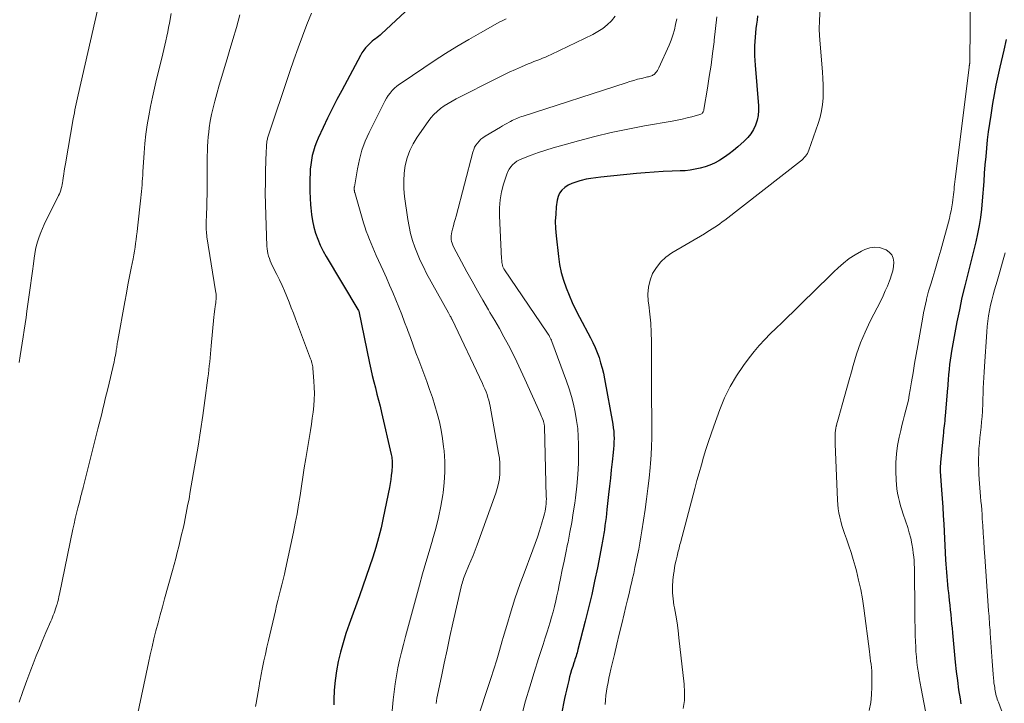
# Model space of a CAD drawing. Units: feet. Extents: x 1925000 to 1930046, y 535000 to 540004.
# Drawn here: x 1926427 to 1926570, y 535050 to 535149 of the extents above; entities that cross this region are included whole.
import ezdxf

# ---------------------------------------------------------------- set-up
doc = ezdxf.new("R2010")
doc.units = ezdxf.units.FT
doc.header["$LTSCALE"] = 100
doc.header["$MEASUREMENT"] = 0
doc.layers.add('CONTOUR INDEX', color=32, linetype='Continuous', lineweight=25)
doc.layers.add('CONTOUR INTERMEDIATE', color=40, linetype='Continuous', lineweight=15)

msp = doc.modelspace()

# ---------------------------------------------------------------- linework, layer by layer
at = {"layer": 'CONTOUR INDEX', "flags": 128}
for points, elevation in [([(1926487.61, 535155.07), (1926479.36, 535147.35), (1926479.14, 535147.16), (1926478.92, 535146.97), (1926478.7, 535146.79), (1926478.47, 535146.61), (1926478.24, 535146.44), (1926478.01, 535146.25), (1926477.8, 535146.06), (1926477.59, 535145.86), (1926477.35, 535145.63), (1926477.04, 535145.3), (1926476.76, 535144.96), (1926476.5, 535144.59), (1926476.27, 535144.2), (1926473.56, 535139.11), (1926472.86, 535137.77), (1926472.18, 535136.42), (1926471.51, 535135.06), (1926470.87, 535133.7), (1926470.16, 535132.18), (1926469.9, 535131.56), (1926469.66, 535130.93), (1926469.46, 535130.28), (1926469.28, 535129.63), (1926469.15, 535128.97), (1926469.05, 535128.3), (1926468.98, 535127.63), (1926468.95, 535126.95), (1926468.94, 535126.36), (1926468.93, 535125.39), (1926468.94, 535124.42), (1926468.97, 535123.45), (1926469.02, 535122.48), (1926469.05, 535122), (1926469.15, 535121.06), (1926469.29, 535120.14), (1926469.5, 535119.23), (1926469.76, 535118.33), (1926470.08, 535117.45), (1926470.44, 535116.58), (1926470.86, 535115.74), (1926471.31, 535114.92), (1926475.92, 535107.23), (1926475.99, 535107.11), (1926476.03, 535107), (1926477.6, 535099.43), (1926477.79, 535098.53), (1926478, 535097.63), (1926478.22, 535096.73), (1926478.45, 535095.83), (1926478.68, 535094.94), (1926478.91, 535094.04), (1926479.13, 535093.15), (1926479.34, 535092.25), (1926480.75, 535086.16), (1926480.79, 535085.95), (1926480.83, 535085.74), (1926480.86, 535085.53), (1926480.89, 535085.32), (1926480.9, 535085.11), (1926480.91, 535084.9), (1926480.9, 535084.69), (1926480.89, 535084.47), (1926480.83, 535083.7), (1926480.77, 535083.1), (1926480.7, 535082.5), (1926480.61, 535081.91), (1926480.5, 535081.32), (1926479.61, 535076.92), (1926479.28, 535075.47), (1926478.93, 535074.03), (1926478.52, 535072.61), (1926478.08, 535071.19), (1926477.61, 535069.79), (1926477.13, 535068.38), (1926476.63, 535066.98), (1926476.13, 535065.59), (1926474.62, 535061.44), (1926474.16, 535060.11), (1926473.75, 535058.76), (1926473.38, 535057.4), (1926473.06, 535056.03), (1926472.8, 535054.65), (1926472.6, 535053.26), (1926472.48, 535051.86), (1926472.41, 535050.45), (1926472.4, 535049.71)], 880), ([(1926534.03, 535149.96), (1926533.95, 535149.34), (1926533.87, 535148.72), (1926533.79, 535148.1), (1926533.73, 535147.47), (1926533.67, 535146.85), (1926533.63, 535146.22), (1926533.6, 535145.6), (1926533.59, 535145.49), (1926533.58, 535144.81), (1926533.59, 535144.14), (1926533.62, 535143.46), (1926533.66, 535142.78), (1926534.16, 535136.88), (1926534.17, 535136.16), (1926534.11, 535135.45), (1926533.96, 535134.76), (1926533.73, 535134.07), (1926533.42, 535133.42), (1926533.04, 535132.81), (1926532.6, 535132.26), (1926532.09, 535131.74), (1926531.15, 535130.89), (1926530.53, 535130.36), (1926529.89, 535129.86), (1926529.22, 535129.39), (1926528.53, 535128.95), (1926528.4, 535128.87), (1926527.75, 535128.52), (1926527.08, 535128.22), (1926526.39, 535127.97), (1926525.69, 535127.77), (1926524.96, 535127.63), (1926524.23, 535127.51), (1926523.5, 535127.43), (1926522.76, 535127.39), (1926521.62, 535127.35), (1926520.31, 535127.29), (1926519.01, 535127.22), (1926517.7, 535127.12), (1926516.4, 535127), (1926511.22, 535126.49), (1926510.51, 535126.41), (1926509.8, 535126.3), (1926509.09, 535126.17), (1926508.39, 535126.01), (1926508.16, 535125.95), (1926507.59, 535125.78), (1926507.04, 535125.57), (1926506.51, 535125.3), (1926506, 535124.99), (1926505.58, 535124.61), (1926505.24, 535124.18), (1926505.02, 535123.67), (1926504.87, 535123.12), (1926504.76, 535122.19), (1926504.67, 535121.12), (1926504.62, 535120.06), (1926504.65, 535119), (1926504.73, 535117.93), (1926505.06, 535114.95), (1926505.24, 535113.79), (1926505.47, 535112.64), (1926505.79, 535111.51), (1926506.18, 535110.4), (1926506.62, 535109.31), (1926507.09, 535108.23), (1926507.6, 535107.16), (1926508.14, 535106.11), (1926509.71, 535103.13), (1926510.07, 535102.42), (1926510.4, 535101.71), (1926510.7, 535100.97), (1926510.97, 535100.23), (1926511.21, 535099.48), (1926511.42, 535098.72), (1926511.61, 535097.95), (1926511.76, 535097.17), (1926512.97, 535090.53), (1926513.05, 535090.03), (1926513.11, 535089.52), (1926513.14, 535089), (1926513.16, 535088.49), (1926513.15, 535087.98), (1926513.13, 535087.46), (1926513.1, 535086.95), (1926513.05, 535086.44), (1926512.89, 535085.09), (1926512.76, 535083.9), (1926512.62, 535082.72), (1926512.49, 535081.53), (1926512.37, 535080.34), (1926512.13, 535078.16), (1926512.07, 535077.57), (1926512, 535076.98), (1926511.92, 535076.4), (1926511.84, 535075.81), (1926511.76, 535075.18), (1926511.72, 535074.91), (1926511.67, 535074.64), (1926511.63, 535074.36), (1926511.58, 535074.09), (1926511.53, 535073.82), (1926511.48, 535073.55), (1926511.43, 535073.29), (1926511.38, 535073.02), (1926510.73, 535069.66), (1926510.33, 535067.71), (1926509.91, 535065.77), (1926509.46, 535063.84), (1926508.98, 535061.91), (1926507.91, 535057.78), (1926507.85, 535057.53), (1926507.78, 535057.29), (1926507.7, 535057.04), (1926507.63, 535056.79), (1926507.55, 535056.55), (1926507.47, 535056.3), (1926507.39, 535056.06), (1926507.31, 535055.81), (1926507.15, 535055.3), (1926506.99, 535054.8), (1926506.84, 535054.29), (1926506.7, 535053.79), (1926506.57, 535053.28), (1926506.52, 535053.09), (1926506.37, 535052.48), (1926506.23, 535051.87), (1926506.09, 535051.26), (1926505.97, 535050.65), (1926505.53, 535048.43)], 860), ([(1926563.63, 535049.86), (1926563.51, 535050.6), (1926563.3, 535051.93), (1926563.12, 535053.25), (1926562.96, 535054.58), (1926562.82, 535055.92), (1926562.42, 535060.18), (1926562.35, 535060.86), (1926562.29, 535061.53), (1926562.23, 535062.2), (1926562.16, 535062.87), (1926562.09, 535063.54), (1926562.02, 535064.21), (1926561.95, 535064.88), (1926561.87, 535065.55), (1926561.81, 535066.01), (1926561.75, 535066.61), (1926561.68, 535067.21), (1926561.63, 535067.81), (1926561.58, 535068.41), (1926561.53, 535069.01), (1926561.49, 535069.61), (1926561.45, 535070.21), (1926561.41, 535070.81), (1926561.14, 535076), (1926561.07, 535077.25), (1926560.99, 535078.49), (1926560.91, 535079.74), (1926560.82, 535080.99), (1926560.67, 535082.98), (1926560.66, 535083.23), (1926560.64, 535083.48), (1926560.64, 535083.73), (1926560.63, 535083.98), (1926560.63, 535084.23), (1926560.64, 535084.48), (1926560.66, 535084.73), (1926560.68, 535084.98), (1926561.06, 535088.92), (1926561.09, 535089.27), (1926561.13, 535089.62), (1926561.17, 535089.97), (1926561.2, 535090.32), (1926561.24, 535090.67), (1926561.28, 535091.02), (1926561.31, 535091.37), (1926561.34, 535091.72), (1926561.7, 535095.83), (1926561.72, 535096.07), (1926561.74, 535096.31), (1926561.75, 535096.55), (1926561.77, 535096.79), (1926561.78, 535097.03), (1926561.8, 535097.27), (1926561.82, 535097.51), (1926561.84, 535097.75), (1926561.91, 535098.57), (1926561.98, 535099.22), (1926562.06, 535099.86), (1926562.16, 535100.51), (1926562.26, 535101.15), (1926563.06, 535105.44), (1926563.41, 535107.2), (1926563.78, 535108.96), (1926564.19, 535110.7), (1926564.64, 535112.44), (1926564.94, 535113.57), (1926565.24, 535114.74), (1926565.53, 535115.91), (1926565.8, 535117.08), (1926566.05, 535118.26), (1926566.27, 535119.45), (1926566.47, 535120.63), (1926566.61, 535121.83), (1926566.73, 535123.03), (1926566.95, 535125.85), (1926567.04, 535127.06), (1926567.14, 535128.27), (1926567.25, 535129.48), (1926567.35, 535130.69), (1926567.47, 535131.9), (1926567.61, 535133.1), (1926567.78, 535134.3), (1926567.97, 535135.5), (1926568.25, 535137.2), (1926568.49, 535138.53), (1926568.74, 535139.85), (1926569.01, 535141.16), (1926569.3, 535142.47), (1926569.88, 535144.98), (1926570.24, 535146.51)], 860)]:
    msp.add_lwpolyline(points, dxfattribs=dict(at, elevation=elevation))
at = {"layer": 'CONTOUR INTERMEDIATE', "flags": 128}
for points, elevation in [([(1926558.63, 535047.78), (1926557.79, 535052.1), (1926557.65, 535052.86), (1926557.51, 535053.63), (1926557.4, 535054.4), (1926557.29, 535055.17), (1926557.2, 535055.94), (1926557.12, 535056.72), (1926557.06, 535057.49), (1926557.02, 535058.27), (1926556.99, 535058.85), (1926556.96, 535059.92), (1926556.92, 535060.99), (1926556.9, 535062.06), (1926556.88, 535063.13), (1926556.82, 535069.67), (1926556.81, 535070.2), (1926556.78, 535070.72), (1926556.73, 535071.25), (1926556.67, 535071.77), (1926556.59, 535072.35), (1926556.46, 535073.16), (1926556.3, 535073.96), (1926556.09, 535074.74), (1926555.85, 535075.53), (1926555.19, 535077.47), (1926555, 535078.08), (1926554.82, 535078.68), (1926554.65, 535079.29), (1926554.5, 535079.9), (1926554.38, 535080.52), (1926554.28, 535081.14), (1926554.21, 535081.77), (1926554.17, 535082.39), (1926554.13, 535083.74), (1926554.14, 535084.98), (1926554.21, 535086.22), (1926554.38, 535087.45), (1926554.62, 535088.67), (1926554.84, 535089.62), (1926555.02, 535090.36), (1926555.2, 535091.1), (1926555.39, 535091.84), (1926555.58, 535092.57), (1926555.77, 535093.31), (1926555.95, 535094.05), (1926556.09, 535094.79), (1926556.23, 535095.54), (1926556.42, 535096.7), (1926556.63, 535098.03), (1926556.86, 535099.36), (1926557.08, 535100.69), (1926557.31, 535102.02), (1926558.03, 535106.13), (1926558.15, 535106.76), (1926558.28, 535107.39), (1926558.42, 535108.02), (1926558.57, 535108.65), (1926558.59, 535108.72), (1926558.74, 535109.31), (1926558.9, 535109.89), (1926559.07, 535110.48), (1926559.25, 535111.06), (1926559.51, 535111.89), (1926559.81, 535112.88), (1926560.11, 535113.88), (1926560.39, 535114.88), (1926560.67, 535115.88), (1926561.91, 535120.45), (1926562.05, 535121.03), (1926562.18, 535121.6), (1926562.29, 535122.18), (1926562.38, 535122.77), (1926562.43, 535123.19), (1926562.48, 535123.57), (1926562.52, 535123.94), (1926562.56, 535124.31), (1926562.6, 535124.69), (1926562.63, 535125.07), (1926562.67, 535125.44), (1926562.71, 535125.82), (1926562.76, 535126.19), (1926564.78, 535142.46), (1926564.79, 535142.51), (1926564.8, 535142.57), (1926564.81, 535142.62), (1926564.81, 535142.67), (1926564.82, 535142.72), (1926564.83, 535142.77), (1926564.84, 535142.82), (1926564.85, 535142.87), (1926564.85, 535142.89), (1926564.86, 535142.96), (1926564.87, 535143.02), (1926564.87, 535143.08), (1926564.87, 535143.14), (1926564.99, 535153.95)], 856), ([(1926448.76, 535150.27), (1926448.51, 535148.91), (1926448.38, 535148.26), (1926448.26, 535147.62), (1926448.12, 535146.98), (1926447.98, 535146.34), (1926447.84, 535145.7), (1926447.69, 535145.07), (1926447.54, 535144.43), (1926447.39, 535143.79), (1926446.65, 535140.75), (1926446.34, 535139.43), (1926446.04, 535138.1), (1926445.76, 535136.76), (1926445.5, 535135.43), (1926445.26, 535134.09), (1926445.07, 535132.74), (1926444.92, 535131.39), (1926444.82, 535130.04), (1926444.65, 535127.24), (1926444.62, 535126.77), (1926444.59, 535126.3), (1926444.56, 535125.83), (1926444.53, 535125.36), (1926444.5, 535124.89), (1926444.46, 535124.42), (1926444.41, 535123.95), (1926444.36, 535123.48), (1926443.87, 535119.07), (1926443.8, 535118.51), (1926443.74, 535117.96), (1926443.67, 535117.4), (1926443.6, 535116.84), (1926443.53, 535116.28), (1926443.44, 535115.73), (1926443.35, 535115.17), (1926443.24, 535114.62), (1926442.97, 535113.27), (1926442.72, 535112.04), (1926442.48, 535110.82), (1926442.25, 535109.59), (1926442.02, 535108.36), (1926440.99, 535102.7), (1926440.95, 535102.5), (1926440.92, 535102.3), (1926440.89, 535102.1), (1926440.86, 535101.9), (1926440.84, 535101.7), (1926440.81, 535101.5), (1926440.78, 535101.3), (1926440.75, 535101.1), (1926440.71, 535100.87), (1926440.65, 535100.55), (1926440.59, 535100.24), (1926440.53, 535099.93), (1926440.46, 535099.62), (1926439.54, 535095.7), (1926439.36, 535094.97), (1926439.19, 535094.24), (1926439.02, 535093.52), (1926438.84, 535092.79), (1926438.66, 535092.06), (1926438.48, 535091.33), (1926438.3, 535090.61), (1926438.12, 535089.88), (1926435.96, 535081.32), (1926435.9, 535081.08), (1926435.84, 535080.84), (1926435.77, 535080.6), (1926435.71, 535080.36), (1926435.64, 535080.12), (1926435.58, 535079.88), (1926435.52, 535079.65), (1926435.46, 535079.4), (1926435.19, 535078.36), (1926435, 535077.59), (1926434.82, 535076.83), (1926434.65, 535076.06), (1926434.49, 535075.29), (1926432.52, 535065.82), (1926432.44, 535065.46), (1926432.36, 535065.1), (1926432.27, 535064.74), (1926432.18, 535064.38), (1926432.15, 535064.28), (1926432.06, 535063.98), (1926431.96, 535063.67), (1926431.86, 535063.37), (1926431.75, 535063.07), (1926431.63, 535062.78), (1926431.51, 535062.48), (1926431.39, 535062.19), (1926431.26, 535061.89), (1926430.55, 535060.23), (1926430.07, 535059.1), (1926429.6, 535057.97), (1926429.15, 535056.83), (1926428.71, 535055.69), (1926428.38, 535054.83), (1926427.79, 535053.26), (1926427.21, 535051.68), (1926426.66, 535050.09)], 892), ([(1926438.06, 535150.79), (1926435.24, 535138.44), (1926435.14, 535138.01), (1926435.05, 535137.58), (1926434.96, 535137.14), (1926434.86, 535136.71), (1926434.77, 535136.28), (1926434.69, 535135.85), (1926434.61, 535135.41), (1926434.53, 535134.98), (1926433.39, 535128.43), (1926433.31, 535127.93), (1926433.23, 535127.42), (1926433.15, 535126.92), (1926433.08, 535126.41), (1926433.02, 535125.96), (1926432.98, 535125.68), (1926432.93, 535125.4), (1926432.86, 535125.13), (1926432.79, 535124.85), (1926432.71, 535124.59), (1926432.62, 535124.32), (1926432.51, 535124.06), (1926432.39, 535123.8), (1926430.32, 535119.61), (1926430.05, 535119.02), (1926429.8, 535118.43), (1926429.57, 535117.82), (1926429.37, 535117.21), (1926429.2, 535116.58), (1926429.05, 535115.95), (1926428.93, 535115.32), (1926428.84, 535114.68), (1926428.74, 535113.87), (1926428.61, 535112.82), (1926428.47, 535111.78), (1926428.33, 535110.73), (1926428.18, 535109.69), (1926427.8, 535107.01), (1926427.66, 535106.08), (1926427.52, 535105.15), (1926427.39, 535104.21), (1926427.25, 535103.28), (1926427.11, 535102.34), (1926426.97, 535101.41), (1926426.82, 535100.47), (1926426.68, 535099.54)], 896), ([(1926458.74, 535150.08), (1926458.27, 535148.28), (1926457.75, 535146.49), (1926457.22, 535144.71), (1926456.9, 535143.69), (1926456.51, 535142.42), (1926456.13, 535141.15), (1926455.76, 535139.87), (1926455.39, 535138.59), (1926455.1, 535137.54), (1926454.85, 535136.57), (1926454.63, 535135.6), (1926454.45, 535134.62), (1926454.3, 535133.64), (1926454.22, 535133.03), (1926454.15, 535132.34), (1926454.09, 535131.65), (1926454.05, 535130.96), (1926454.03, 535130.26), (1926454.02, 535129.57), (1926454.02, 535128.88), (1926454.01, 535128.18), (1926454, 535127.49), (1926453.99, 535124.89), (1926453.98, 535123.95), (1926453.96, 535123.02), (1926453.94, 535122.09), (1926453.91, 535121.15), (1926453.86, 535119.78), (1926453.85, 535119.53), (1926453.85, 535119.29), (1926453.85, 535119.04), (1926453.86, 535118.8), (1926453.88, 535118.55), (1926453.9, 535118.31), (1926453.93, 535118.06), (1926453.97, 535117.82), (1926455.23, 535109.95), (1926455.26, 535109.7), (1926455.29, 535109.46), (1926455.3, 535109.21), (1926455.3, 535108.96), (1926455.29, 535108.72), (1926455.28, 535108.47), (1926455.25, 535108.22), (1926455.22, 535107.98), (1926455.17, 535107.69), (1926455.11, 535107.3), (1926455.06, 535106.92), (1926455.02, 535106.53), (1926454.98, 535106.13), (1926454.6, 535101.97), (1926454.54, 535101.39), (1926454.49, 535100.8), (1926454.43, 535100.21), (1926454.38, 535099.63), (1926454.31, 535099.04), (1926454.25, 535098.46), (1926454.18, 535097.87), (1926454.11, 535097.29), (1926453.67, 535094.01), (1926453.37, 535091.79), (1926453.04, 535089.58), (1926452.69, 535087.36), (1926452.32, 535085.15), (1926451.55, 535080.74), (1926451.36, 535079.7), (1926451.16, 535078.65), (1926450.96, 535077.61), (1926450.75, 535076.57), (1926450.68, 535076.25), (1926450.49, 535075.37), (1926450.29, 535074.49), (1926450.09, 535073.62), (1926449.88, 535072.74), (1926449.66, 535071.87), (1926449.43, 535071), (1926449.2, 535070.13), (1926448.96, 535069.27), (1926447.8, 535065.15), (1926447.48, 535063.99), (1926447.16, 535062.83), (1926446.85, 535061.67), (1926446.55, 535060.5), (1926446.26, 535059.34), (1926445.98, 535058.17), (1926445.71, 535056.99), (1926445.46, 535055.82), (1926443.77, 535047.84)], 888), ([(1926469.16, 535150.36), (1926468.49, 535148.67), (1926467.85, 535146.98), (1926467.22, 535145.28), (1926466.61, 535143.57), (1926466.03, 535141.85), (1926462.83, 535132.31), (1926462.78, 535132.17), (1926462.75, 535132.02), (1926462.71, 535131.88), (1926462.69, 535131.73), (1926462.67, 535131.58), (1926462.65, 535131.43), (1926462.64, 535131.28), (1926462.63, 535131.13), (1926462.63, 535131.02), (1926462.62, 535130.82), (1926462.61, 535130.61), (1926462.6, 535130.41), (1926462.6, 535130.2), (1926462.5, 535127.39), (1926462.47, 535125.78), (1926462.45, 535124.16), (1926462.48, 535122.55), (1926462.52, 535120.94), (1926462.69, 535116.44), (1926462.72, 535116.08), (1926462.76, 535115.72), (1926462.84, 535115.36), (1926462.93, 535115.01), (1926463.04, 535114.66), (1926463.16, 535114.32), (1926463.31, 535113.98), (1926463.46, 535113.65), (1926464.13, 535112.31), (1926464.52, 535111.53), (1926464.89, 535110.74), (1926465.24, 535109.93), (1926465.58, 535109.13), (1926465.91, 535108.32), (1926466.23, 535107.5), (1926466.55, 535106.69), (1926466.86, 535105.87), (1926469.04, 535100.04), (1926469.08, 535099.94), (1926469.11, 535099.84), (1926469.15, 535099.74), (1926469.18, 535099.64), (1926469.23, 535099.47), (1926469.28, 535099.28), (1926469.32, 535099.09), (1926469.35, 535098.9), (1926469.37, 535098.71), (1926469.52, 535096.82), (1926469.57, 535095.92), (1926469.59, 535095.02), (1926469.55, 535094.12), (1926469.49, 535093.22), (1926469.39, 535092.32), (1926469.28, 535091.43), (1926469.15, 535090.53), (1926469.01, 535089.64), (1926468.34, 535085.55), (1926468.12, 535084.2), (1926467.91, 535082.86), (1926467.71, 535081.52), (1926467.5, 535080.17), (1926467.29, 535078.83), (1926467.06, 535077.49), (1926466.81, 535076.16), (1926466.54, 535074.83), (1926465.4, 535069.47), (1926465.23, 535068.71), (1926465.05, 535067.95), (1926464.87, 535067.19), (1926464.68, 535066.43), (1926464.48, 535065.67), (1926464.29, 535064.91), (1926464.1, 535064.15), (1926463.92, 535063.39), (1926462.9, 535059.07), (1926462.68, 535058.09), (1926462.46, 535057.11), (1926462.25, 535056.12), (1926462.05, 535055.14), (1926461.8, 535053.89), (1926461.73, 535053.53), (1926461.66, 535053.17), (1926461.6, 535052.81), (1926461.54, 535052.45), (1926461.12, 535049.99), (1926461.04, 535049.5)], 884), ([(1926543.13, 535150.88), (1926543.01, 535149.39), (1926543, 535147.9), (1926543.06, 535146.4), (1926543.45, 535141.82), (1926543.51, 535140.86), (1926543.55, 535139.91), (1926543.56, 535138.95), (1926543.54, 535138), (1926543.47, 535137.05), (1926543.34, 535136.11), (1926543.12, 535135.19), (1926542.85, 535134.28), (1926541.5, 535130.42), (1926541.4, 535130.18), (1926541.29, 535129.95), (1926541.15, 535129.73), (1926541, 535129.52), (1926540.82, 535129.33), (1926540.64, 535129.14), (1926540.45, 535128.97), (1926540.25, 535128.8), (1926529.26, 535120.24), (1926528.9, 535119.97), (1926528.54, 535119.7), (1926528.18, 535119.45), (1926527.81, 535119.2), (1926527.43, 535118.96), (1926527.05, 535118.72), (1926526.67, 535118.49), (1926526.29, 535118.26), (1926521.54, 535115.47), (1926520.7, 535114.86), (1926519.94, 535114.17), (1926519.31, 535113.36), (1926518.77, 535112.47), (1926518.4, 535111.49), (1926518.16, 535110.49), (1926518.09, 535109.47), (1926518.14, 535108.43), (1926518.22, 535107.89), (1926518.38, 535106.57), (1926518.5, 535105.24), (1926518.56, 535103.9), (1926518.59, 535102.56), (1926518.59, 535102.09), (1926518.59, 535100.51), (1926518.6, 535098.93), (1926518.6, 535097.35), (1926518.61, 535095.77), (1926518.62, 535094.77), (1926518.62, 535093.53), (1926518.63, 535092.29), (1926518.64, 535091.05), (1926518.65, 535089.8), (1926518.64, 535088.56), (1926518.6, 535087.32), (1926518.54, 535086.08), (1926518.45, 535084.85), (1926518.4, 535084.25), (1926518.25, 535082.72), (1926518.08, 535081.19), (1926517.89, 535079.66), (1926517.68, 535078.14), (1926517.21, 535075.05), (1926517.07, 535074.16), (1926516.92, 535073.26), (1926516.75, 535072.37), (1926516.58, 535071.48), (1926516.39, 535070.59), (1926516.2, 535069.71), (1926516.01, 535068.82), (1926515.81, 535067.94), (1926515.78, 535067.81), (1926515.56, 535066.87), (1926515.34, 535065.93), (1926515.12, 535064.98), (1926514.89, 535064.04), (1926514.63, 535062.98), (1926514.27, 535061.5), (1926513.91, 535060.02), (1926513.56, 535058.55), (1926513.21, 535057.07), (1926512.69, 535054.89), (1926512.55, 535054.25), (1926512.41, 535053.62), (1926512.29, 535052.98), (1926512.17, 535052.34), (1926512.07, 535051.7), (1926511.98, 535051.06), (1926511.92, 535050.41), (1926511.88, 535049.76)], 856), ([(1926497.48, 535149.53), (1926497.18, 535149.38), (1926496.87, 535149.22), (1926496.57, 535149.06), (1926493.73, 535147.48), (1926492.02, 535146.51), (1926490.32, 535145.51), (1926488.66, 535144.46), (1926487, 535143.39), (1926482.33, 535140.28), (1926481.95, 535140.01), (1926481.58, 535139.72), (1926481.24, 535139.41), (1926480.91, 535139.08), (1926480.61, 535138.72), (1926480.32, 535138.35), (1926480.08, 535137.96), (1926479.85, 535137.55), (1926477.56, 535132.98), (1926476.99, 535131.71), (1926476.5, 535130.41), (1926476.13, 535129.07), (1926475.84, 535127.71), (1926475.4, 535125.08), (1926475.39, 535125.02), (1926475.39, 535124.95), (1926475.38, 535124.88), (1926475.38, 535124.81), (1926475.38, 535124.74), (1926475.39, 535124.67), (1926475.39, 535124.6), (1926475.4, 535124.53), (1926475.41, 535124.45), (1926475.42, 535124.38), (1926475.44, 535124.31), (1926475.45, 535124.24), (1926476.74, 535119.86), (1926476.93, 535119.24), (1926477.13, 535118.64), (1926477.35, 535118.03), (1926477.58, 535117.44), (1926477.82, 535116.84), (1926478.07, 535116.25), (1926478.32, 535115.66), (1926478.59, 535115.08), (1926479.58, 535112.89), (1926480.06, 535111.83), (1926480.52, 535110.77), (1926480.98, 535109.7), (1926481.43, 535108.64), (1926481.87, 535107.56), (1926482.3, 535106.49), (1926482.71, 535105.41), (1926483.12, 535104.32), (1926483.13, 535104.28), (1926483.54, 535103.17), (1926483.95, 535102.06), (1926484.36, 535100.95), (1926484.78, 535099.84), (1926485.92, 535096.78), (1926486.34, 535095.62), (1926486.74, 535094.45), (1926487.11, 535093.27), (1926487.46, 535092.09), (1926487.77, 535090.89), (1926488.03, 535089.69), (1926488.23, 535088.47), (1926488.38, 535087.25), (1926488.44, 535086.65), (1926488.54, 535085.12), (1926488.55, 535083.59), (1926488.46, 535082.06), (1926488.29, 535080.54), (1926488.24, 535080.27), (1926487.96, 535078.62), (1926487.63, 535076.98), (1926487.23, 535075.36), (1926486.78, 535073.74), (1926486.76, 535073.69), (1926486.28, 535072.05), (1926485.8, 535070.41), (1926485.33, 535068.77), (1926484.88, 535067.13), (1926482.82, 535059.65), (1926482.52, 535058.51), (1926482.24, 535057.38), (1926481.98, 535056.24), (1926481.74, 535055.09), (1926481.52, 535053.94), (1926481.33, 535052.79), (1926481.18, 535051.63), (1926481.06, 535050.47), (1926480.76, 535047.18)], 876), ([(1926513.3, 535149.89), (1926512.77, 535149.24), (1926512.16, 535148.65), (1926511.52, 535148.12), (1926510.82, 535147.66), (1926510.09, 535147.25), (1926504.01, 535144.32), (1926503.6, 535144.13), (1926503.19, 535143.95), (1926502.77, 535143.78), (1926502.35, 535143.62), (1926501.93, 535143.46), (1926501.51, 535143.3), (1926501.1, 535143.13), (1926500.68, 535142.96), (1926499.71, 535142.55), (1926498.82, 535142.15), (1926497.93, 535141.75), (1926497.05, 535141.33), (1926496.17, 535140.9), (1926490.18, 535137.86), (1926489.6, 535137.54), (1926489.02, 535137.21), (1926488.47, 535136.84), (1926487.93, 535136.46), (1926487.42, 535136.04), (1926486.94, 535135.59), (1926486.51, 535135.1), (1926486.11, 535134.58), (1926484.53, 535132.31), (1926483.94, 535131.34), (1926483.45, 535130.34), (1926483.08, 535129.28), (1926482.81, 535128.19), (1926482.66, 535127.07), (1926482.58, 535125.94), (1926482.6, 535124.81), (1926482.71, 535123.68), (1926483.17, 535120.35), (1926483.35, 535119.32), (1926483.57, 535118.3), (1926483.85, 535117.29), (1926484.18, 535116.3), (1926484.56, 535115.32), (1926484.97, 535114.36), (1926485.43, 535113.42), (1926485.91, 535112.48), (1926489.08, 535106.73), (1926489.14, 535106.63), (1926489.19, 535106.54), (1926489.25, 535106.44), (1926489.3, 535106.35), (1926489.34, 535106.28), (1926489.38, 535106.22), (1926489.41, 535106.16), (1926489.45, 535106.1), (1926489.48, 535106.03), (1926489.52, 535105.97), (1926489.55, 535105.9), (1926489.58, 535105.84), (1926489.61, 535105.77), (1926494.02, 535096.47), (1926494.2, 535096.08), (1926494.38, 535095.68), (1926494.54, 535095.27), (1926494.69, 535094.86), (1926494.82, 535094.45), (1926494.94, 535094.03), (1926495.04, 535093.6), (1926495.13, 535093.18), (1926496.38, 535086.35), (1926496.48, 535085.61), (1926496.56, 535084.87), (1926496.57, 535084.13), (1926496.56, 535083.39), (1926496.48, 535082.66), (1926496.36, 535081.93), (1926496.18, 535081.21), (1926495.96, 535080.5), (1926493.24, 535073.01), (1926492.95, 535072.22), (1926492.65, 535071.44), (1926492.33, 535070.66), (1926492.01, 535069.89), (1926491.55, 535068.82), (1926491.46, 535068.58), (1926491.37, 535068.34), (1926491.28, 535068.1), (1926491.2, 535067.86), (1926491.12, 535067.62), (1926491.05, 535067.37), (1926490.99, 535067.13), (1926490.93, 535066.88), (1926489.73, 535061.62), (1926489.29, 535059.67), (1926488.87, 535057.73), (1926488.45, 535055.79), (1926488.05, 535053.84), (1926487.41, 535050.69), (1926487.34, 535050.31), (1926487.27, 535049.94)], 872), ([(1926522.27, 535149.51), (1926522.11, 535148.68), (1926521.93, 535147.91), (1926521.71, 535147.16), (1926521.45, 535146.41), (1926521.15, 535145.68), (1926519.69, 535142.39), (1926519.59, 535142.19), (1926519.47, 535142), (1926519.34, 535141.82), (1926519.19, 535141.65), (1926519.08, 535141.54), (1926518.97, 535141.44), (1926518.86, 535141.36), (1926518.73, 535141.29), (1926518.59, 535141.23), (1926518.45, 535141.18), (1926518.3, 535141.14), (1926518.16, 535141.1), (1926518.01, 535141.06), (1926517.16, 535140.86), (1926516.59, 535140.72), (1926516.03, 535140.57), (1926515.46, 535140.41), (1926514.9, 535140.23), (1926499.93, 535135.38), (1926499.7, 535135.3), (1926499.47, 535135.22), (1926499.24, 535135.13), (1926499.01, 535135.03), (1926498.78, 535134.93), (1926498.56, 535134.82), (1926498.34, 535134.71), (1926498.12, 535134.6), (1926497.91, 535134.49), (1926497.59, 535134.31), (1926497.27, 535134.13), (1926496.96, 535133.95), (1926496.64, 535133.76), (1926494.4, 535132.43), (1926494.09, 535132.22), (1926493.8, 535131.99), (1926493.54, 535131.73), (1926493.29, 535131.45), (1926493.08, 535131.14), (1926492.89, 535130.83), (1926492.75, 535130.49), (1926492.63, 535130.13), (1926490.18, 535120.82), (1926490.05, 535120.35), (1926489.93, 535119.88), (1926489.81, 535119.4), (1926489.69, 535118.93), (1926489.58, 535118.53), (1926489.53, 535118.25), (1926489.49, 535117.97), (1926489.48, 535117.7), (1926489.49, 535117.41), (1926489.54, 535117.14), (1926489.6, 535116.87), (1926489.7, 535116.61), (1926489.81, 535116.35), (1926491.76, 535112.73), (1926492.52, 535111.34), (1926493.3, 535109.95), (1926494.09, 535108.57), (1926494.89, 535107.2), (1926495.12, 535106.82), (1926495.81, 535105.64), (1926496.49, 535104.45), (1926497.15, 535103.25), (1926497.79, 535102.04), (1926498.42, 535100.82), (1926499.03, 535099.6), (1926499.62, 535098.36), (1926500.19, 535097.11), (1926502.42, 535092.13), (1926502.52, 535091.91), (1926502.61, 535091.69), (1926502.7, 535091.46), (1926502.79, 535091.24), (1926502.88, 535090.99), (1926502.92, 535090.89), (1926502.95, 535090.79), (1926502.97, 535090.68), (1926503, 535090.58), (1926503.01, 535090.47), (1926503.03, 535090.37), (1926503.03, 535090.26), (1926503.04, 535090.16), (1926503.31, 535080.04), (1926503.32, 535079.68), (1926503.31, 535079.32), (1926503.28, 535078.95), (1926503.25, 535078.59), (1926503.2, 535078.23), (1926503.13, 535077.88), (1926503.05, 535077.52), (1926502.96, 535077.17), (1926502.62, 535075.99), (1926502.33, 535075.05), (1926502.03, 535074.11), (1926501.71, 535073.19), (1926501.37, 535072.27), (1926499.92, 535068.49), (1926499.51, 535067.38), (1926499.12, 535066.27), (1926498.74, 535065.15), (1926498.38, 535064.03), (1926498.04, 535062.9), (1926497.7, 535061.77), (1926497.37, 535060.64), (1926497.04, 535059.5), (1926496.91, 535059.02), (1926496.51, 535057.65), (1926496.1, 535056.27), (1926495.68, 535054.91), (1926495.24, 535053.55), (1926493.12, 535047.1)], 868), ([(1926528.1, 535149.8), (1926527.92, 535148.09), (1926527.72, 535146.39), (1926527.7, 535146.17), (1926527.49, 535144.48), (1926527.26, 535142.79), (1926527.01, 535141.11), (1926526.74, 535139.43), (1926526.23, 535136.33), (1926526.2, 535136.2), (1926526.16, 535136.08), (1926526.11, 535135.97), (1926526.04, 535135.86), (1926525.96, 535135.77), (1926525.87, 535135.69), (1926525.77, 535135.63), (1926525.65, 535135.59), (1926524.48, 535135.28), (1926523.77, 535135.1), (1926523.05, 535134.93), (1926522.33, 535134.79), (1926521.61, 535134.65), (1926517.58, 535133.93), (1926515.16, 535133.47), (1926512.75, 535132.96), (1926510.36, 535132.39), (1926507.97, 535131.77), (1926505.39, 535131.06), (1926504.31, 535130.75), (1926503.23, 535130.41), (1926502.17, 535130.05), (1926501.11, 535129.67), (1926499.77, 535129.17), (1926499.4, 535129), (1926499.04, 535128.81), (1926498.71, 535128.57), (1926498.4, 535128.3), (1926498.13, 535127.99), (1926497.89, 535127.66), (1926497.7, 535127.3), (1926497.55, 535126.93), (1926497.08, 535125.47), (1926496.79, 535124.34), (1926496.58, 535123.2), (1926496.49, 535122.04), (1926496.49, 535120.87), (1926496.81, 535114.61), (1926496.82, 535114.42), (1926496.84, 535114.24), (1926496.86, 535114.05), (1926496.89, 535113.87), (1926496.92, 535113.69), (1926496.95, 535113.6), (1926496.97, 535113.51), (1926497, 535113.42), (1926497.04, 535113.33), (1926497.08, 535113.24), (1926497.12, 535113.16), (1926497.17, 535113.08), (1926497.23, 535113), (1926503.39, 535103.96), (1926503.49, 535103.79), (1926503.6, 535103.63), (1926503.7, 535103.46), (1926503.79, 535103.29), (1926503.88, 535103.11), (1926503.97, 535102.94), (1926504.05, 535102.76), (1926504.12, 535102.58), (1926506.23, 535096.83), (1926506.62, 535095.71), (1926506.96, 535094.58), (1926507.26, 535093.44), (1926507.51, 535092.28), (1926507.71, 535091.11), (1926507.87, 535089.94), (1926507.95, 535088.77), (1926507.99, 535087.58), (1926508, 535086.58), (1926507.98, 535084.89), (1926507.9, 535083.21), (1926507.75, 535081.53), (1926507.55, 535079.86), (1926507.44, 535079.08), (1926507.23, 535077.66), (1926507, 535076.24), (1926506.74, 535074.83), (1926506.47, 535073.41), (1926506.4, 535073.1), (1926506.14, 535071.85), (1926505.89, 535070.6), (1926505.63, 535069.35), (1926505.38, 535068.1), (1926505.19, 535067.16), (1926505.02, 535066.38), (1926504.85, 535065.6), (1926504.67, 535064.83), (1926504.49, 535064.05), (1926504.29, 535063.27), (1926504.08, 535062.5), (1926503.86, 535061.74), (1926503.62, 535060.97), (1926503.47, 535060.49), (1926503.15, 535059.49), (1926502.83, 535058.49), (1926502.51, 535057.49), (1926502.19, 535056.48), (1926501.52, 535054.41), (1926500.89, 535052.36), (1926500.29, 535050.31), (1926499.73, 535048.24)], 864), ([(1926550.25, 535048.92), (1926550.49, 535050.05), (1926550.61, 535051.2), (1926550.66, 535052.36), (1926550.66, 535053.75), (1926550.65, 535054.22), (1926550.62, 535054.69), (1926550.58, 535055.16), (1926550.53, 535055.62), (1926550.46, 535056.08), (1926550.4, 535056.55), (1926550.34, 535057.01), (1926550.28, 535057.48), (1926549.47, 535063.78), (1926549.26, 535065.15), (1926549.02, 535066.51), (1926548.72, 535067.87), (1926548.39, 535069.21), (1926548.21, 535069.88), (1926547.92, 535070.88), (1926547.62, 535071.88), (1926547.29, 535072.87), (1926546.95, 535073.85), (1926546.66, 535074.64), (1926546.46, 535075.23), (1926546.28, 535075.82), (1926546.12, 535076.42), (1926545.97, 535077.03), (1926545.85, 535077.64), (1926545.76, 535078.26), (1926545.7, 535078.88), (1926545.65, 535079.5), (1926545.3, 535087.67), (1926545.29, 535087.99), (1926545.29, 535088.32), (1926545.29, 535088.65), (1926545.3, 535088.98), (1926545.33, 535089.31), (1926545.36, 535089.63), (1926545.41, 535089.95), (1926545.47, 535090.28), (1926545.48, 535090.3), (1926545.56, 535090.63), (1926545.64, 535090.96), (1926545.73, 535091.29), (1926545.82, 535091.62), (1926546.33, 535093.36), (1926546.68, 535094.57), (1926547.02, 535095.77), (1926547.36, 535096.98), (1926547.68, 535098.19), (1926547.93, 535099.11), (1926548.43, 535100.75), (1926548.99, 535102.38), (1926549.66, 535103.96), (1926550.39, 535105.52), (1926551.93, 535108.51), (1926552.27, 535109.22), (1926552.6, 535109.93), (1926552.91, 535110.65), (1926553.21, 535111.38), (1926553.32, 535111.66), (1926553.51, 535112.26), (1926553.67, 535112.86), (1926553.77, 535113.48), (1926553.82, 535114.11), (1926553.74, 535114.68), (1926553.54, 535115.17), (1926553.18, 535115.57), (1926552.72, 535115.9), (1926552.45, 535116.02), (1926551.74, 535116.23), (1926551.04, 535116.31), (1926550.33, 535116.2), (1926549.64, 535115.96), (1926549.14, 535115.71), (1926548.22, 535115.2), (1926547.34, 535114.63), (1926546.51, 535113.98), (1926545.72, 535113.29), (1926545.12, 535112.7), (1926544.06, 535111.67), (1926543, 535110.64), (1926541.94, 535109.6), (1926540.89, 535108.57), (1926539.24, 535106.95), (1926538.4, 535106.13), (1926537.56, 535105.31), (1926536.72, 535104.5), (1926535.88, 535103.69), (1926535.06, 535102.86), (1926534.27, 535102), (1926533.52, 535101.1), (1926532.8, 535100.18), (1926532, 535099.1), (1926530.97, 535097.59), (1926530.03, 535096.02), (1926529.24, 535094.37), (1926528.54, 535092.68), (1926527.65, 535090.24), (1926527.26, 535089.13), (1926526.88, 535088.01), (1926526.52, 535086.88), (1926526.18, 535085.75), (1926525.85, 535084.62), (1926525.53, 535083.48), (1926525.21, 535082.34), (1926524.91, 535081.2), (1926522.8, 535073.27), (1926522.74, 535073.03), (1926522.68, 535072.79), (1926522.62, 535072.55), (1926522.56, 535072.3), (1926522.5, 535072.06), (1926522.44, 535071.82), (1926522.38, 535071.58), (1926522.32, 535071.34), (1926522.18, 535070.77), (1926522.06, 535070.25), (1926521.96, 535069.72), (1926521.88, 535069.19), (1926521.81, 535068.66), (1926521.72, 535067.88), (1926521.66, 535066.96), (1926521.66, 535066.04), (1926521.74, 535065.13), (1926521.87, 535064.21), (1926521.94, 535063.85), (1926522.14, 535062.75), (1926522.32, 535061.66), (1926522.47, 535060.55), (1926522.6, 535059.45), (1926523.33, 535052.74), (1926523.4, 535051.55), (1926523.38, 535050.37), (1926523.23, 535049.2)], 852), ([(1926572.56, 535040.56), (1926569.04, 535050.1), (1926568.96, 535050.33), (1926568.88, 535050.57), (1926568.81, 535050.8), (1926568.74, 535051.04), (1926568.68, 535051.28), (1926568.63, 535051.52), (1926568.58, 535051.76), (1926568.54, 535052), (1926568.5, 535052.2), (1926568.45, 535052.54), (1926568.4, 535052.89), (1926568.37, 535053.23), (1926568.33, 535053.58), (1926568.28, 535054.17), (1926568.23, 535054.81), (1926568.18, 535055.46), (1926568.13, 535056.1), (1926568.09, 535056.74), (1926567.86, 535060.16), (1926567.83, 535060.57), (1926567.8, 535060.97), (1926567.77, 535061.38), (1926567.74, 535061.79), (1926567.71, 535062.2), (1926567.68, 535062.6), (1926567.65, 535063.01), (1926567.62, 535063.42), (1926567.06, 535071.28), (1926566.98, 535072.41), (1926566.9, 535073.54), (1926566.83, 535074.68), (1926566.76, 535075.81), (1926566.7, 535076.79), (1926566.66, 535077.43), (1926566.62, 535078.08), (1926566.57, 535078.72), (1926566.51, 535079.36), (1926566.46, 535080.01), (1926566.41, 535080.65), (1926566.36, 535081.29), (1926566.31, 535081.93), (1926566.22, 535083.22), (1926566.18, 535083.98), (1926566.15, 535084.74), (1926566.16, 535085.51), (1926566.18, 535086.27), (1926566.22, 535087.03), (1926566.28, 535087.79), (1926566.35, 535088.56), (1926566.43, 535089.32), (1926566.44, 535089.34), (1926566.52, 535090.11), (1926566.6, 535090.89), (1926566.66, 535091.66), (1926566.71, 535092.44), (1926566.72, 535092.65), (1926566.77, 535093.43), (1926566.8, 535094.22), (1926566.83, 535095), (1926566.85, 535095.79), (1926566.88, 535096.57), (1926566.91, 535097.36), (1926566.95, 535098.14), (1926567, 535098.92), (1926567.36, 535103.99), (1926567.42, 535104.77), (1926567.51, 535105.54), (1926567.62, 535106.31), (1926567.75, 535107.08), (1926567.9, 535107.84), (1926568.07, 535108.6), (1926568.27, 535109.35), (1926568.48, 535110.1), (1926568.85, 535111.35), (1926569.25, 535112.73), (1926569.65, 535114.11), (1926570.04, 535115.49)], 864)]:
    msp.add_lwpolyline(points, dxfattribs=dict(at, elevation=elevation))

doc.saveas('drawing.dxf')
